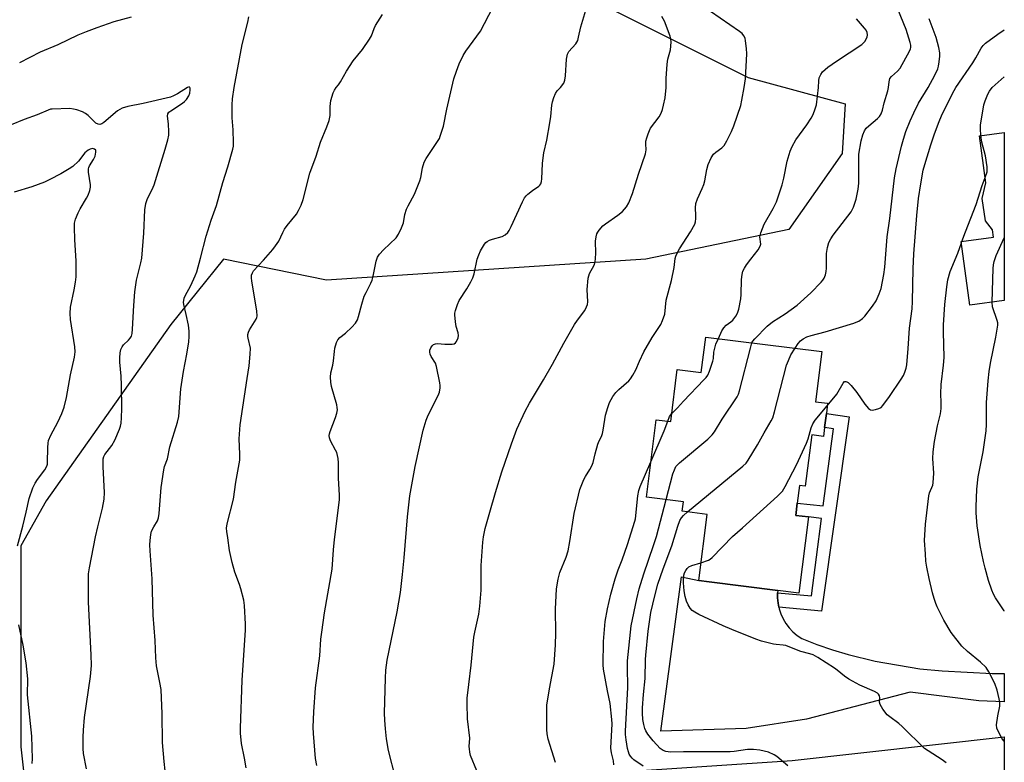
# Model space of a CAD drawing. Units: inches. Extents: x 1291764 to 1297764, y 533449 to 537450.
# Drawn here: x 1297436 to 1297764, y 533776 to 534023 of the extents above; entities that cross this region are included whole.
import ezdxf

# ---------------------------------------------------------------- set-up
doc = ezdxf.new("R2010")
doc.units = ezdxf.units.IN
doc.header["$MEASUREMENT"] = 0
for name, color, linetype in [('BLDG-Footprint', 5, 'Continuous'), ('NTRL-Trees', 3, 'Continuous'), ('TRANS-Non Street Sidewalk', 7, 'Continuous'), ('TRANS-Road', 130, 'Continuous'), ('Undefined', 1, 'Continuous')]:
    doc.layers.add(name, color=color, linetype=linetype)

msp = doc.modelspace()

# ---------------------------------------------------------------- linework, layer by layer
at = {"layer": 'BLDG-Footprint'}
for points, elevation in [([(1297763.97, 533929.08), (1297752.55, 533927.53), (1297749.68, 533948.73), (1297760.34, 533950.17), (1297760, 533952.63), (1297757.74, 533955.64), (1297756.61, 533963.02), (1297757.88, 533968.28), (1297755.76, 533983.94), (1297763.98, 533985.05)], 458.91), ([(1297703.29, 533912.11), (1297701.19, 533895.45), (1297705.21, 533894.94), (1297704.78, 533891.48), (1297704.2, 533886.84), (1297703.83, 533883.92), (1297699.9, 533884.42), (1297697.75, 533867.32), (1297695.85, 533867.56), (1297695.11, 533861.71), (1297694.6, 533857.63), (1297698.85, 533857.12), (1297695.67, 533831.81), (1297688.63, 533832.7), (1297665.82, 533835.56), (1297662.33, 533836), (1297665.09, 533857.97), (1297656.87, 533859), (1297657.26, 533862.15), (1297644.92, 533863.7), (1297648.16, 533889.46), (1297653.01, 533888.86), (1297655.19, 533906.17), (1297663.19, 533905.17), (1297664.67, 533916.96)], 450.18)]:
    msp.add_lwpolyline(points, close=True, dxfattribs=dict(at, elevation=elevation))
at = {"layer": 'NTRL-Trees'}
for points in [[(1297616.52, 534159.06, 0), (1297583.24, 534118.4, 0), (1297579.34, 534081.34, 0), (1297591.05, 534044.28, 0), (1297631.49, 534026.94, 0), (1297678.82, 534003.32, 0), (1297711, 533994.54, 0), (1297710.03, 533977.96, 0), (1297692.25, 533952.69, 0), (1297644.68, 533942.85, 0), (1297538.54, 533935.83, 0), (1297504.25, 533942.85, 0), (1297486.77, 533921.1, 0), (1297445.28, 533862.53, 0), (1297436.83, 533847.5, 0), (1297436.83, 533780.63, 0), (1297441.01, 533743.01, 0)], [(1297634.93, 533772.18, 0), (1297693.45, 533776.08, 0), (1297763.96, 533784.01, 0), (1297763.94, 533628.36, 0)]]:
    msp.add_polyline3d(points, dxfattribs=at)
at = {"layer": 'TRANS-Non Street Sidewalk'}
msp.add_lwpolyline([(1297688.92, 533827.12), (1297688.71, 533828.4), (1297688.48, 533830.21), (1297688.58, 533831.85), (1297699.82, 533830.84), (1297703.21, 533856.65), (1297698.85, 533857.13), (1297694.6, 533857.63), (1297695.11, 533861.71), (1297703.76, 533860.83), (1297707.12, 533886.45), (1297704.2, 533886.84), (1297704.78, 533891.48), (1297712.42, 533890.46), (1297703.13, 533825.83)], close=True, dxfattribs=at)
at = {"layer": 'TRANS-Road'}
msp.add_lwpolyline([(1297688.58, 533831.85), (1297688.48, 533830.21), (1297688.71, 533828.4), (1297688.92, 533827.12), (1297689.03, 533826.61), (1297689.6, 533824.88), (1297690.36, 533823.22), (1297691.3, 533821.66), (1297692.4, 533820.21), (1297693.66, 533818.89), (1297695.06, 533817.72), (1297696.58, 533816.71), (1297701.65, 533814.72), (1297706.79, 533812.93), (1297712, 533811.34), (1297721.05, 533809.14), (1297735.9, 533806.65), (1297743.3, 533805.96), (1297759.89, 533805.08), (1297763.96, 533805.05), (1297763.96, 533795.6), (1297755.5, 533795.92), (1297732.67, 533798.81), (1297698.17, 533789.88), (1297678.11, 533786.79), (1297649.71, 533785.88), (1297656.65, 533837.18), (1297662.33, 533836), (1297665.82, 533835.56), (1297688.63, 533832.7)], close=True, dxfattribs=at)
at = {"layer": 'Undefined'}
msp.add_line((1297749.74, 533948.29, 454), (1297749.9, 533948.76, 454), dxfattribs=at)
for points, elevation in [([(1297759.95, 534000), (1297761.9, 534001.78), (1297763.97, 534003.54)], 454), ([(1297492.27, 534000), (1297488.91, 533997.9), (1297487.64, 533997.23), (1297486.58, 533996.79), (1297477.53, 533994.67), (1297472.42, 533993.67), (1297470.48, 533993.06), (1297469.72, 533992.66), (1297469.01, 533992.15), (1297464.49, 533988.33), (1297463.8, 533987.9), (1297463.15, 533987.68), (1297462.51, 533987.73), (1297461.81, 533988.14), (1297459.23, 533990.61), (1297458.3, 533991.34), (1297457.29, 533991.84), (1297455.41, 533992.51), (1297454.31, 533992.81), (1297453.17, 533992.94), (1297447.3, 533992.81), (1297446.73, 533992.72), (1297445.89, 533992.45), (1297442.22, 533990.83), (1297437.95, 533989.31), (1297433.66, 533987.5)], 432), ([(1297458.63, 533773.39), (1297457.7, 533778.48), (1297457.61, 533780.12), (1297457.59, 533783.87), (1297457.69, 533786.22), (1297458.02, 533790.37), (1297460.03, 533804.04), (1297460.28, 533807.76), (1297460.24, 533811.24), (1297459.29, 533828.8), (1297459.37, 533838.23), (1297459.65, 533840.16), (1297461.65, 533850.53), (1297462.41, 533853.89), (1297463.99, 533860.07), (1297464.59, 533863.08), (1297464.71, 533865.25), (1297464.22, 533873.75), (1297464.18, 533875.55), (1297464.26, 533876.42), (1297464.48, 533877.19), (1297464.81, 533877.91), (1297467.07, 533880.94), (1297468.09, 533882.62), (1297469.61, 533886.3), (1297469.95, 533887.35), (1297470.15, 533888.37), (1297470.31, 533890.04), (1297470.43, 533893.16), (1297470.35, 533901.01), (1297470.23, 533903.93), (1297469.74, 533908.58), (1297469.74, 533910.01), (1297469.86, 533911.71), (1297470.07, 533912.78), (1297470.48, 533913.69), (1297471, 533914.34), (1297472.63, 533915.91), (1297473.18, 533916.54), (1297473.61, 533917.29), (1297473.85, 533918.11), (1297473.99, 533919.55), (1297474.37, 533927.4), (1297474.78, 533932.05), (1297475.29, 533935.85), (1297476.76, 533941.7), (1297477.04, 533943.16), (1297477.76, 533951.49), (1297478.11, 533959.33), (1297478.46, 533961.36), (1297479, 533963), (1297480.57, 533966.02), (1297481.22, 533967.57), (1297484.88, 533979.42), (1297485.73, 533982.6), (1297486.01, 533984.06), (1297486.06, 533985.22), (1297485.94, 533987.87), (1297485.56, 533990.45), (1297485.68, 533991.16), (1297486.04, 533991.71), (1297486.67, 533992.25), (1297490.57, 533994.78), (1297491.26, 533995.31), (1297491.94, 533995.99), (1297492.73, 533997.16), (1297493.06, 533998.09), (1297493.2, 533999.14), (1297493.15, 533999.69), (1297493.01, 534000)], 432), ([(1297484.85, 533772.71), (1297484.46, 533775.82), (1297483.99, 533782.08), (1297483.79, 533791.69), (1297483.46, 533799.69), (1297483.12, 533802.1), (1297481.99, 533807.58), (1297481.69, 533810.29), (1297481.55, 533816.01), (1297480.9, 533824.49), (1297480.47, 533836.55), (1297479.85, 533845.84), (1297479.79, 533847.86), (1297479.86, 533849.28), (1297480.06, 533851.26), (1297480.32, 533852.35), (1297481.03, 533853.86), (1297482.24, 533855.82), (1297482.63, 533856.82), (1297482.84, 533858.28), (1297483.49, 533866.89), (1297484.36, 533872.78), (1297484.64, 533873.9), (1297485.57, 533876.4), (1297486.44, 533880.5), (1297488.91, 533888.62), (1297489.35, 533890.58), (1297490.02, 533899.76), (1297490.91, 533905.53), (1297492.08, 533911.22), (1297492.67, 533915.32), (1297492.84, 533917.09), (1297492.79, 533918.87), (1297492.58, 533920.93), (1297491.87, 533924.41), (1297491.06, 533927.81), (1297490.97, 533928.56), (1297491, 533929.08), (1297491.19, 533929.88), (1297491.5, 533930.66), (1297493.33, 533934.09), (1297494.82, 533937.33), (1297495.37, 533938.7), (1297496.62, 533943.21), (1297498.45, 533950.56), (1297500.17, 533955.82), (1297501.94, 533960.76), (1297504.05, 533968.36), (1297505.69, 533973.55), (1297507.38, 533979.42), (1297507.56, 533980.49), (1297507.59, 533981.63), (1297507.42, 533985.92), (1297507.12, 533989.86), (1297507.15, 533994.17), (1297507.29, 533996.18), (1297507.84, 534000)], 434), ([(1297493.01, 534000), (1297492.83, 534000.21), (1297492.27, 534000)], 432), ([(1297511.77, 533773.68), (1297511.25, 533776.91), (1297510.28, 533781.78), (1297509.92, 533785.16), (1297509.85, 533786.88), (1297510.42, 533802.8), (1297511.51, 533819.45), (1297511.52, 533821.47), (1297511.26, 533827.66), (1297511.05, 533829.39), (1297510.03, 533833.26), (1297509.59, 533834.64), (1297507.99, 533838.8), (1297507.18, 533841.95), (1297506.27, 533846), (1297505.69, 533850.16), (1297505.32, 533852.29), (1297505.22, 533853.38), (1297505.41, 533854.78), (1297507.55, 533863.06), (1297508.32, 533868.73), (1297509.64, 533876.01), (1297509.71, 533877.96), (1297509.51, 533883.09), (1297509.82, 533887.81), (1297512.07, 533903.17), (1297512.83, 533907.39), (1297513.16, 533911.23), (1297513.19, 533913.28), (1297512.4, 533916.62), (1297512.32, 533917.17), (1297512.34, 533917.85), (1297512.55, 533918.57), (1297512.91, 533919.32), (1297515.14, 533922.92), (1297515.35, 533923.42), (1297515.46, 533923.95), (1297515.33, 533925.65), (1297513.68, 533935.52), (1297513.58, 533936.68), (1297513.61, 533937.53), (1297513.84, 533938.31), (1297514.27, 533939), (1297517.54, 533942.54), (1297520.65, 533946.1), (1297521.56, 533947.25), (1297522.6, 533948.89), (1297523.94, 533951.77), (1297524.58, 533952.88), (1297525.39, 533954.01), (1297528.51, 533957.85), (1297529.23, 533959.05), (1297530.13, 533960.78), (1297530.78, 533962.7), (1297532.96, 533971.42), (1297535.02, 533977.09), (1297536.49, 533981.75), (1297538.62, 533986.86), (1297539.35, 533989.01), (1297539.72, 533990.63), (1297539.75, 533993.66), (1297539.97, 533995.65), (1297540.71, 533998.16), (1297541.15, 533999.13), (1297541.72, 534000)], 436), ([(1297535.24, 533774.41), (1297534.85, 533776.74), (1297534.16, 533785.09), (1297534.07, 533787.15), (1297534.26, 533792.26), (1297534.85, 533800.25), (1297536.25, 533810.93), (1297536.66, 533816.42), (1297536.95, 533818.76), (1297537.88, 533825.18), (1297540.44, 533839.76), (1297540.82, 533846.22), (1297541.15, 533849.65), (1297542.78, 533862.77), (1297542.78, 533864.42), (1297542.5, 533870.04), (1297542.51, 533875.11), (1297542.37, 533876.57), (1297541.9, 533878.53), (1297541.54, 533879.34), (1297539.83, 533882.48), (1297539.5, 533883.45), (1297539.41, 533884.19), (1297539.48, 533884.73), (1297539.73, 533885.55), (1297541.53, 533890.2), (1297541.92, 533891.59), (1297542.11, 533892.7), (1297542.07, 533893.55), (1297541.9, 533894.41), (1297540.2, 533900.48), (1297539.97, 533901.9), (1297539.81, 533903.61), (1297539.91, 533905.03), (1297540.56, 533907.59), (1297540.82, 533909.04), (1297541.12, 533912.1), (1297541.3, 533913.23), (1297541.8, 533915.17), (1297542.29, 533916.08), (1297542.99, 533916.82), (1297544.84, 533918.25), (1297546.95, 533920.3), (1297548.13, 533921.6), (1297548.8, 533922.73), (1297549.19, 533923.81), (1297550.24, 533927.86), (1297551.08, 533930.51), (1297551.66, 533931.83), (1297553.3, 533934.86), (1297553.72, 533935.85), (1297554.05, 533937.21), (1297555, 533942.25), (1297555.44, 533943.58), (1297556.1, 533944.51), (1297557.51, 533946), (1297561.69, 533950), (1297562.47, 533951.19), (1297563.48, 533953.28), (1297564.08, 533954.9), (1297564.61, 533957.72), (1297565.12, 533959.55), (1297565.62, 533960.62), (1297567.75, 533964.54), (1297569.6, 533968.91), (1297569.91, 533970.05), (1297570.42, 533973.23), (1297570.97, 533975.08), (1297571.69, 533976.36), (1297575.48, 533982), (1297576.05, 533983.01), (1297576.37, 533983.81), (1297577.38, 533987.12), (1297578.48, 533992.77), (1297580.2, 534000)], 438), ([(1297561.43, 533770.35), (1297559.13, 533779.43), (1297558.48, 533783.31), (1297558.09, 533786.7), (1297557.89, 533789.52), (1297557.85, 533791.81), (1297558.09, 533803.54), (1297558.25, 533806.15), (1297558.7, 533809.52), (1297562.04, 533825.6), (1297563.09, 533832.02), (1297563.8, 533837.99), (1297564.33, 533843.57), (1297565.42, 533857.14), (1297566.23, 533864.14), (1297568.03, 533873.85), (1297570.69, 533886.01), (1297571.71, 533889.32), (1297572.31, 533890.95), (1297575.69, 533897.57), (1297576.04, 533898.65), (1297576.31, 533900.05), (1297576.34, 533900.9), (1297576.23, 533901.76), (1297575.11, 533907.18), (1297574.71, 533908.26), (1297573.3, 533910.54), (1297572.95, 533911.26), (1297572.84, 533911.95), (1297572.93, 533912.64), (1297573.24, 533913.4), (1297573.68, 533914.08), (1297574.05, 533914.44), (1297574.72, 533914.75), (1297575.47, 533914.85), (1297577.91, 533914.55), (1297580.26, 533914.54), (1297581.01, 533914.76), (1297581.39, 533915.08), (1297581.7, 533915.5), (1297582.29, 533916.73), (1297582.46, 533917.51), (1297582.34, 533918.31), (1297581.66, 533920.52), (1297581.43, 533921.98), (1297581.22, 533924.34), (1297581.25, 533924.93), (1297581.42, 533925.78), (1297582.04, 533927.75), (1297582.6, 533929.11), (1297585.19, 533933.05), (1297586.53, 533935.35), (1297587.21, 533936.66), (1297587.63, 533938.03), (1297588.66, 533942.82), (1297589.15, 533944.33), (1297589.74, 533945.66), (1297591.05, 533947.82), (1297591.56, 533948.44), (1297591.98, 533948.78), (1297592.69, 533949.16), (1297593.73, 533949.55), (1297596.99, 533950.41), (1297597.95, 533950.99), (1297598.78, 533951.74), (1297599.29, 533952.43), (1297599.97, 533953.71), (1297603.71, 533961.98), (1297604.39, 533963.26), (1297604.92, 533963.91), (1297605.53, 533964.48), (1297607.08, 533965.73), (1297609.12, 533967.17), (1297609.49, 533967.53), (1297609.76, 533967.95), (1297610.02, 533968.69), (1297610.14, 533969.56), (1297610.34, 533974.64), (1297610.53, 533976.59), (1297610.82, 533978.21), (1297611.81, 533982.4), (1297612.82, 533988.25), (1297613.14, 533990.3), (1297613.49, 533994.09), (1297613.67, 533995.25), (1297614.11, 533996.63), (1297614.7, 533998), (1297615.29, 533998.89), (1297616.3, 534000)], 440), ([(1297588.55, 533772.63), (1297586.44, 533777.73), (1297586.17, 533778.84), (1297586.04, 533779.97), (1297586.01, 533780.82), (1297586.15, 533783.56), (1297585.42, 533790), (1297585.27, 533795.06), (1297585.29, 533796.84), (1297585.8, 533801.44), (1297586.66, 533807.77), (1297587.56, 533817.09), (1297587.86, 533818.79), (1297589.17, 533824.83), (1297589.55, 533827.48), (1297589.92, 533832.8), (1297589.93, 533840.97), (1297590.46, 533848.74), (1297590.71, 533850.48), (1297591.3, 533853.32), (1297592.88, 533858.66), (1297594.7, 533865.24), (1297596.84, 533872.15), (1297600.01, 533881.43), (1297601.84, 533886.33), (1297604.62, 533892.34), (1297606.03, 533894.92), (1297610.74, 533902.78), (1297613.72, 533907.94), (1297617.46, 533914.89), (1297621.01, 533921.12), (1297621.96, 533922.62), (1297624.39, 533925.82), (1297625.04, 533927.05), (1297625.31, 533927.82), (1297625.43, 533928.66), (1297625.27, 533932.81), (1297625.57, 533936.5), (1297625.72, 533937.33), (1297625.97, 533938.05), (1297627.5, 533940.87), (1297627.9, 533941.95), (1297628.03, 533943.09), (1297628.07, 533944.83), (1297627.96, 533948.84), (1297628.17, 533950.25), (1297628.47, 533951.34), (1297628.71, 533951.83), (1297629.17, 533952.51), (1297630.47, 533953.94), (1297631.37, 533954.65), (1297635.4, 533957.47), (1297637, 533958.75), (1297638.3, 533960.32), (1297639.04, 533961.56), (1297640.29, 533964.74), (1297642.27, 533971.16), (1297644.6, 533977.93), (1297644.81, 533979.23), (1297644.72, 533981.22), (1297644.78, 533982.08), (1297645.05, 533983.19), (1297645.51, 533984.55), (1297645.93, 533985.62), (1297646.33, 533986.39), (1297649.16, 533990.22), (1297649.78, 533991.43), (1297650.3, 533992.69), (1297650.66, 533994.04), (1297651.16, 533996.51), (1297651.52, 534000)], 442), ([(1297614.68, 533775.47), (1297612.29, 533783.26), (1297611.95, 533784.99), (1297611.83, 533786.47), (1297611.78, 533792.75), (1297611.84, 533794.53), (1297612.66, 533799.96), (1297614.2, 533808.1), (1297614.7, 533814.59), (1297614.81, 533818.45), (1297614.64, 533826.4), (1297614.97, 533833.23), (1297615.58, 533836.41), (1297616.14, 533838.7), (1297618.21, 533843.74), (1297618.9, 533845.85), (1297619.46, 533848.99), (1297620.89, 533858.25), (1297622.77, 533866.21), (1297623.39, 533867.96), (1297624.07, 533869.53), (1297624.61, 533870.55), (1297626.06, 533872.88), (1297626.72, 533874.17), (1297627.16, 533875.24), (1297627.86, 533878.16), (1297628.81, 533881.3), (1297629.23, 533882.41), (1297630, 533883.92), (1297630.35, 533884.84), (1297630.59, 533886), (1297631.3, 533891.01), (1297632.05, 533893.57), (1297632.69, 533895.21), (1297633.79, 533897.16), (1297634.76, 533898.53), (1297635.78, 533899.55), (1297639.06, 533902.45), (1297639.64, 533903.1), (1297640.46, 533904.28), (1297641.46, 533906.03), (1297642.61, 533908.94), (1297644.11, 533912.08), (1297646.87, 533916.77), (1297649.68, 533921.18), (1297650.33, 533922.46), (1297651.04, 533924.62), (1297651.49, 533929.27), (1297653.25, 533935.72), (1297654.11, 533940.1), (1297654.5, 533943.04), (1297654.72, 533943.82), (1297655.24, 533945.1), (1297655.89, 533946.35), (1297659.58, 533951.93), (1297661.02, 533954.52), (1297661.27, 533955.32), (1297661.39, 533956.36), (1297661.39, 533957.43), (1297661.23, 533959.97), (1297661.41, 533961.36), (1297661.92, 533962.98), (1297663.52, 533966.4), (1297664, 533967.65), (1297664.34, 533968.97), (1297665.03, 533972.71), (1297665.51, 533974.38), (1297666.5, 533976.52), (1297667.27, 533977.74), (1297668.02, 533978.44), (1297669.99, 533979.88), (1297670.75, 533980.69), (1297671.64, 533982.18), (1297673.26, 533985.28), (1297674.02, 533987.22), (1297676.33, 533994.01), (1297676.72, 533995.71), (1297677.49, 534000)], 444), ([(1297668.87, 533916.44), (1297670.06, 533919.06), (1297670.64, 533920.03), (1297671.46, 533920.86), (1297673.03, 533922.05), (1297673.63, 533922.63), (1297674.71, 533923.91), (1297675.25, 533924.87), (1297675.66, 533926.26), (1297676.35, 533929.71), (1297676.46, 533931.15), (1297676.55, 533936.09), (1297676.76, 533937.77), (1297677.05, 533938.84), (1297677.51, 533939.82), (1297678.22, 533941.02), (1297679.64, 533942.92), (1297682.07, 533945.94), (1297682.81, 533947.16), (1297682.94, 533947.91), (1297682.7, 533950.32), (1297682.99, 533951.67), (1297684.1, 533954.56), (1297687.04, 533959.7), (1297688.15, 533961.96), (1297688.69, 533963.31), (1297690.08, 533967.56), (1297690.6, 533969.82), (1297691.71, 533975.49), (1297692.72, 533978.83), (1297693.41, 533980.37), (1297694.63, 533982.56), (1297698.28, 533987.5), (1297699.73, 533989.75), (1297700.39, 533991.03), (1297701.08, 533992.84), (1297701.46, 533994.19), (1297702.14, 534000)], 446), ([(1297680.04, 533915.03), (1297680.33, 533915.58), (1297681.01, 533916.41), (1297685.09, 533920.61), (1297686.89, 533922.02), (1297691.11, 533924.64), (1297695.06, 533927.52), (1297699.67, 533931.65), (1297703.05, 533935.2), (1297703.6, 533935.85), (1297704.06, 533936.56), (1297704.49, 533937.61), (1297704.77, 533938.71), (1297704.83, 533939.84), (1297704.78, 533944.71), (1297705.13, 533946.72), (1297705.64, 533948.38), (1297706.28, 533949.63), (1297707.08, 533950.82), (1297713.06, 533958.6), (1297713.81, 533960.11), (1297714.69, 533962.78), (1297715.36, 533966.19), (1297715.59, 533968.1), (1297715.55, 533976.01), (1297715.6, 533977.77), (1297716.38, 533982.28), (1297716.88, 533984.21), (1297717.43, 533985.51), (1297718.03, 533986.41), (1297718.86, 533987.2), (1297721.83, 533989.65), (1297722.41, 533990.29), (1297722.99, 533991.22), (1297723.45, 533992.42), (1297724.06, 533994.86), (1297725.26, 533998.84), (1297725.5, 534000)], 448), ([(1297694.39, 533913.23), (1297695.45, 533914.78), (1297696.21, 533915.68), (1297697.08, 533916.35), (1297698.31, 533917.02), (1297699.72, 533917.52), (1297704.36, 533918.72), (1297713.96, 533921.61), (1297714.75, 533921.89), (1297715.53, 533922.27), (1297716.75, 533923.1), (1297717.61, 533923.92), (1297720.17, 533927.24), (1297721.32, 533928.96), (1297722.34, 533931.3), (1297723.02, 533933.15), (1297723.87, 533937.82), (1297724.19, 533940.16), (1297724.98, 533950.24), (1297725.85, 533956.34), (1297727.44, 533969.87), (1297727.97, 533972.95), (1297729.74, 533980.49), (1297730.39, 533982.79), (1297731.23, 533985.35), (1297732.66, 533988.9), (1297733.83, 533991.53), (1297735.47, 533994.78), (1297738.67, 534000)], 450), ([(1297705.1, 533894.04), (1297708.31, 533897.91), (1297710.39, 533901.65), (1297710.86, 533902.14), (1297711.23, 533902.23), (1297711.64, 533902.1), (1297712.07, 533901.85), (1297713.09, 533900.87), (1297714.92, 533898.52), (1297717.55, 533894.67), (1297718.85, 533893.18), (1297719.49, 533892.77), (1297720.01, 533892.69), (1297721.13, 533892.82), (1297722.24, 533893.14), (1297722.97, 533893.56), (1297723.56, 533894.16), (1297725.81, 533897.15), (1297729.68, 533902.96), (1297730.42, 533904.19), (1297730.91, 533905.24), (1297731.36, 533906.57), (1297731.58, 533907.69), (1297732.02, 533913.19), (1297732.43, 533919.91), (1297733.38, 533926.32), (1297733.49, 533928.77), (1297733.64, 533939.67), (1297733.89, 533944.61), (1297734.86, 533957.41), (1297735.44, 533963.02), (1297736.18, 533967.97), (1297737.04, 533972.48), (1297737.5, 533974.36), (1297739.5, 533980.92), (1297740.72, 533984.5), (1297742.31, 533988.69), (1297743.12, 533990.58), (1297746.69, 533997.92), (1297747.85, 534000)], 452), ([(1297756.18, 533983.99), (1297756.02, 533986.24), (1297756.07, 533987.42), (1297757.2, 533994.15), (1297757.63, 533995.56), (1297758.49, 533997.76), (1297759.02, 533998.75), (1297759.95, 534000)], 454), ([(1297757.65, 533970), (1297758.25, 533971.86), (1297758.31, 533972.68), (1297758.25, 533973.53), (1297757.67, 533977.21), (1297756.45, 533981.78), (1297756.18, 533983.99)], 454), ([(1297435.7, 533847.57), (1297437.48, 533854.09), (1297438.6, 533858.71), (1297439.57, 533863.26), (1297440.86, 533866.78), (1297441.56, 533868.36), (1297442.37, 533869.56), (1297444.83, 533872.82), (1297445.48, 533873.98), (1297445.69, 533874.7), (1297445.75, 533875.27), (1297445.78, 533880.23), (1297445.87, 533881.68), (1297446.02, 533882.53), (1297446.76, 533884.33), (1297449.1, 533888.62), (1297450.45, 533891.51), (1297451.27, 533893.69), (1297452.04, 533896.88), (1297453.32, 533904.36), (1297454.64, 533910.27), (1297454.88, 533912), (1297454.76, 533913.76), (1297453.34, 533922.8), (1297453.2, 533924.84), (1297453.36, 533926.89), (1297454.61, 533932.72), (1297455.01, 533935.27), (1297455.18, 533937), (1297455.22, 533942.24), (1297454.75, 533949.36), (1297454.65, 533953.37), (1297454.71, 533954.79), (1297455.06, 533956.17), (1297455.92, 533958.3), (1297456.58, 533959.57), (1297458.7, 533963.11), (1297459.17, 533964.14), (1297459.75, 533965.75), (1297459.99, 533966.84), (1297459.99, 533967.64), (1297459.36, 533971.8), (1297459.33, 533972.9), (1297459.43, 533973.36), (1297459.67, 533973.94), (1297460.98, 533976.01), (1297461.5, 533977.08), (1297461.83, 533978.42), (1297461.75, 533979.11), (1297461.37, 533979.51), (1297460.72, 533979.66), (1297459.92, 533979.51), (1297459.2, 533979.14), (1297458.17, 533978.21), (1297456.01, 533975.49), (1297454.08, 533973.72), (1297452.89, 533972.91), (1297450.15, 533971.29), (1297446.52, 533969.35), (1297444.65, 533968.48), (1297440.49, 533966.96), (1297434.61, 533965.1)], 430), ([(1297749.9, 533948.76), (1297751.09, 533952.01), (1297754.63, 533961.07), (1297756.58, 533967.35), (1297757.65, 533970)], 454), ([(1297759.9, 533928.53), (1297760.25, 533939.79), (1297760.34, 533940.97), (1297760.59, 533942.13), (1297761.3, 533944.09), (1297763.97, 533949.93)], 456), ([(1297763.95, 533782.53), (1297763.32, 533783.36), (1297762.06, 533785.61), (1297761.53, 533786.91), (1297761.43, 533788.03), (1297761.78, 533790.94), (1297762.44, 533794.16), (1297762.48, 533795.54), (1297762.28, 533796.67), (1297761.57, 533799.51), (1297760.87, 533801.73), (1297758.84, 533805.56), (1297757.89, 533807), (1297756.06, 533808.83), (1297751.7, 533812.38), (1297749.81, 533814.13), (1297746.3, 533818.71), (1297743.87, 533822.8), (1297741.68, 533827.21), (1297741.24, 533828.28), (1297740.69, 533829.95), (1297740.14, 533831.91), (1297739, 533836.66), (1297738.23, 533840.44), (1297737.92, 533842.43), (1297737.71, 533844.9), (1297737.48, 533849.28), (1297737.75, 533854.69), (1297738.84, 533864.13), (1297739.12, 533865.17), (1297740.17, 533867.67), (1297740.35, 533868.5), (1297740.5, 533871.74), (1297740.19, 533876.57), (1297740.33, 533878.83), (1297740.77, 533882.22), (1297741.8, 533887.38), (1297742.71, 533891.45), (1297742.93, 533893.19), (1297743.02, 533895.22), (1297742.91, 533898.07), (1297742.96, 533901.22), (1297743.75, 533907.64), (1297743.93, 533910.15), (1297743.75, 533918.69), (1297743.79, 533920.99), (1297744.22, 533927.77), (1297744.82, 533933.7), (1297745.22, 533935.97), (1297745.93, 533938.72), (1297748.55, 533944.91), (1297749.74, 533948.29)], 454), ([(1297763.96, 533825.83), (1297763.93, 533825.87), (1297761.05, 533830.27), (1297760.41, 533831.49), (1297759.87, 533832.77), (1297758.76, 533835.99), (1297757.61, 533840.12), (1297757.06, 533842.33), (1297755.94, 533847.68), (1297754.95, 533854.14), (1297754.64, 533858.45), (1297754.58, 533860.48), (1297754.84, 533866.37), (1297755.32, 533870.49), (1297756.98, 533878.79), (1297757.92, 533885.79), (1297758.03, 533887.84), (1297758.09, 533895.17), (1297758.6, 533902.44), (1297758.91, 533905.51), (1297759.37, 533908.26), (1297761.13, 533916.87), (1297761.8, 533920.86), (1297761.79, 533921.66), (1297761.63, 533922.43), (1297760.03, 533927), (1297759.9, 533928.53)], 456), ([(1297653.34, 533891.51), (1297655.24, 533893.4), (1297657.22, 533895.6), (1297664.04, 533902.69), (1297664.84, 533903.56), (1297665.36, 533904.27), (1297665.96, 533905.59), (1297667.06, 533908.93), (1297667.24, 533909.78), (1297667.4, 533911.92), (1297667.64, 533913.25), (1297668.07, 533914.56), (1297668.87, 533916.44)], 446), ([(1297651.48, 533862.88), (1297653.72, 533871.45), (1297654.22, 533872.84), (1297654.75, 533873.85), (1297655.25, 533874.48), (1297655.88, 533875.09), (1297665.36, 533883.04), (1297666.85, 533884.44), (1297667.53, 533885.39), (1297670.15, 533889.67), (1297675.16, 533897.12), (1297675.54, 533897.92), (1297675.9, 533899.05), (1297679.5, 533913.26), (1297680.04, 533915.03)], 448), ([(1297658.62, 533858.78), (1297677, 533874.05), (1297678.09, 533875.05), (1297678.81, 533875.98), (1297681.83, 533881.08), (1297684.09, 533885.11), (1297686.43, 533889.07), (1297686.94, 533890.09), (1297687.57, 533892.08), (1297691.54, 533907.62), (1297692.18, 533909.21), (1297693.02, 533911.02), (1297694.39, 533913.23)], 450), ([(1297663.07, 533841.86), (1297665.62, 533842.79), (1297666.13, 533843.07), (1297666.81, 533843.61), (1297673.6, 533850.65), (1297676.85, 533853.48), (1297688.51, 533864.05), (1297690.18, 533865.72), (1297691.08, 533867.2), (1297694.82, 533874.47), (1297698.17, 533881.71), (1297698.69, 533883.06), (1297699.73, 533886.77), (1297700.26, 533888.1), (1297701.07, 533889.3), (1297705.1, 533894.04)], 452), ([(1297652.01, 533888.98), (1297652.61, 533890.49), (1297653.34, 533891.51)], 446), ([(1297646.4, 533875.48), (1297650.84, 533885.79), (1297652.01, 533888.98)], 446), ([(1297634.1, 533774.7), (1297633.98, 533775.99), (1297633.28, 533778.7), (1297633.08, 533780.27), (1297633.49, 533788.36), (1297633.47, 533789.73), (1297632.88, 533795.02), (1297631.99, 533799.3), (1297630.68, 533806.52), (1297630.52, 533807.9), (1297630.67, 533815.71), (1297631.25, 533822.34), (1297631.96, 533826.54), (1297633.13, 533831.42), (1297634.52, 533836.59), (1297635.55, 533839.56), (1297636.85, 533842.86), (1297638.63, 533847.93), (1297641.1, 533855.68), (1297641.26, 533856.52), (1297642.06, 533864.13), (1297642.36, 533865.88), (1297642.86, 533867.26), (1297646.4, 533875.48)], 446), ([(1297643.84, 533774.24), (1297640.72, 533776.37), (1297640.13, 533776.9), (1297639.62, 533777.5), (1297639.22, 533778.18), (1297638.92, 533778.99), (1297638.64, 533780.12), (1297638.17, 533783.01), (1297637.96, 533784.75), (1297637.93, 533785.92), (1297638.79, 533800.34), (1297638.65, 533807.3), (1297638.68, 533809.29), (1297639.81, 533820.86), (1297641.69, 533829.92), (1297642.53, 533833.19), (1297644.07, 533838.25), (1297647.32, 533847.64), (1297648.26, 533850.65), (1297651.48, 533862.88)], 448), ([(1297440.62, 533775.17), (1297440.72, 533776.69), (1297440.47, 533784.18), (1297439.07, 533797.94), (1297439.15, 533803.29), (1297438.58, 533808.64), (1297437.56, 533814.52), (1297436.2, 533821.19)], 430)]:
    msp.add_lwpolyline(points, dxfattribs=dict(at, elevation=elevation))
for points in [[(1297541.72, 534000, 436), (1297542.5, 534000.9, 436), (1297543.14, 534001.84, 436), (1297545.17, 534005.44, 436), (1297547.34, 534008.82, 436), (1297550.45, 534012.65, 436), (1297552.86, 534016.08, 436), (1297553.43, 534017.12, 436), (1297554.33, 534019.54, 436), (1297554.85, 534020.58, 436), (1297557.16, 534024.21, 436)], [(1297580.2, 534000, 438), (1297580.9, 534002.85, 438), (1297581.74, 534005.38, 438), (1297582.68, 534007.89, 438), (1297583.94, 534010.6, 438), (1297584.91, 534012.09, 438), (1297589.72, 534018.66, 438), (1297593.84, 534026.58, 438)], [(1297616.3, 534000, 440), (1297617.43, 534001.4, 440), (1297617.82, 534002.35, 440), (1297617.99, 534003.8, 440), (1297618.35, 534009.38, 440), (1297618.63, 534011.04, 440), (1297619.17, 534011.97, 440), (1297621.42, 534014.44, 440), (1297622.07, 534015.61, 440), (1297622.38, 534016.73, 440), (1297623.11, 534020.2, 440), (1297624.72, 534025.66, 440)], [(1297677.49, 534000, 444), (1297677.83, 534002.81, 444), (1297678.35, 534011.13, 444), (1297678.24, 534012.89, 444), (1297677.91, 534015.54, 444), (1297677.72, 534016.38, 444), (1297677.38, 534017.1, 444), (1297676.76, 534017.9, 444), (1297675.9, 534018.63, 444), (1297666.19, 534025.19, 444)], [(1297725.5, 534000, 448), (1297725.64, 534001.87, 448), (1297725.95, 534002.99, 448), (1297726.42, 534003.6, 448), (1297728.49, 534005.38, 448), (1297729.35, 534006.41, 448), (1297732.49, 534012.01, 448), (1297732.82, 534012.78, 448), (1297732.91, 534013.28, 448), (1297732.87, 534014.07, 448), (1297732.68, 534014.89, 448), (1297731.28, 534019.26, 448), (1297728.55, 534025.97, 448)], [(1297473.5, 534023.37, 434), (1297467.71, 534021.84, 434), (1297462.07, 534019.86, 434), (1297458.54, 534018.49, 434), (1297455.84, 534017.32, 434), (1297449.1, 534014.18, 434), (1297443.27, 534011.67, 434), (1297436.39, 534008.21, 434)], [(1297507.84, 534000, 434), (1297510.43, 534014.27, 434), (1297512.29, 534021.75, 434), (1297512.62, 534023.49, 434)], [(1297651.52, 534000, 442), (1297651.49, 534002.93, 442), (1297651.78, 534007.69, 442), (1297652.1, 534009.39, 442), (1297652.98, 534012.52, 442), (1297653.1, 534013.67, 442), (1297653.13, 534015.13, 442), (1297653.07, 534016, 442), (1297652.83, 534017.03, 442), (1297650.91, 534022.02, 442), (1297650.1, 534023.55, 442)], [(1297702.14, 534000, 446), (1297702.24, 534002.16, 446), (1297702.39, 534003.13, 446), (1297702.89, 534004.32, 446), (1297703.5, 534005.18, 446), (1297705.28, 534006.7, 446), (1297708.13, 534008.78, 446), (1297716.61, 534014.28, 446), (1297717.06, 534014.67, 446), (1297717.57, 534015.3, 446), (1297718.32, 534016.73, 446), (1297718.44, 534017.48, 446), (1297718.31, 534018.27, 446), (1297718, 534019.02, 446), (1297717.52, 534019.74, 446), (1297714.84, 534022.8, 446)], [(1297738.67, 534000, 450), (1297740.89, 534004.09, 450), (1297741.82, 534006.22, 450), (1297742.05, 534007.05, 450), (1297742.27, 534008.45, 450), (1297742.48, 534010.43, 450), (1297742.5, 534011.55, 450), (1297742.19, 534013.24, 450), (1297741.3, 534016.57, 450), (1297738.97, 534022.77, 450)], [(1297747.85, 534000, 452), (1297753.49, 534008.21, 452), (1297754.51, 534009.84, 452), (1297756.31, 534013.07, 452), (1297756.95, 534013.97, 452), (1297757.74, 534014.7, 452), (1297761.84, 534017.75, 452), (1297763.98, 534019.11, 452)], [(1297691.93, 533774.39, 450), (1297688.33, 533777.4, 450), (1297687.38, 533778.04, 450), (1297685.56, 533778.89, 450), (1297682.66, 533779.52, 450), (1297680.59, 533779.76, 450), (1297678.5, 533779.79, 450), (1297674.14, 533779.15, 450), (1297672.74, 533779.03, 450), (1297664.29, 533778.97, 450), (1297657.29, 533779.02, 450), (1297653.04, 533778.92, 450), (1297652.17, 533778.96, 450), (1297651.42, 533779.1, 450), (1297650.45, 533779.49, 450), (1297649.55, 533780.12, 450), (1297647.14, 533782.61, 450), (1297646.23, 533783.71, 450), (1297645.45, 533784.85, 450), (1297644.76, 533786.03, 450), (1297644.44, 533786.79, 450), (1297644.07, 533788.12, 450), (1297643.76, 533789.78, 450), (1297643.59, 533791.82, 450), (1297643.58, 533793.58, 450), (1297643.96, 533798.05, 450), (1297644.56, 533803.43, 450), (1297644.63, 533809.69, 450), (1297644.72, 533811.1, 450), (1297645.48, 533819.11, 450), (1297646.43, 533825.29, 450), (1297647.67, 533830.87, 450), (1297648.77, 533834.79, 450), (1297650.47, 533839.87, 450), (1297653.33, 533847.57, 450), (1297655.33, 533854.08, 450), (1297656.06, 533855.95, 450), (1297656.56, 533856.85, 450), (1297657.29, 533857.65, 450), (1297658.62, 533858.78, 450)], [(1297744.63, 533775.3, 452), (1297743.28, 533776.34, 452), (1297738.62, 533779.28, 452), (1297737.43, 533780.14, 452), (1297730.02, 533787.44, 452), (1297728.9, 533788.38, 452), (1297725.91, 533790.6, 452), (1297725.05, 533791.34, 452), (1297723.57, 533793.22, 452), (1297722.65, 533794.72, 452), (1297722.45, 533795.49, 452), (1297722.52, 533797, 452), (1297722.45, 533797.66, 452), (1297722.15, 533798.23, 452), (1297721.75, 533798.55, 452), (1297720.75, 533799.06, 452), (1297715.87, 533801.16, 452), (1297712.24, 533803.19, 452), (1297710.77, 533804.15, 452), (1297708.43, 533806.15, 452), (1297707.5, 533806.84, 452), (1297701.94, 533810.34, 452), (1297700.38, 533811.21, 452), (1297699.31, 533811.59, 452), (1297696.3, 533812.37, 452), (1297692.66, 533813.86, 452), (1297691.31, 533814.33, 452), (1297690.46, 533814.49, 452), (1297688.12, 533814.67, 452), (1297687.25, 533814.82, 452), (1297683.25, 533815.85, 452), (1297681.27, 533816.45, 452), (1297673.38, 533819.65, 452), (1297670.41, 533820.95, 452), (1297662.34, 533824.69, 452), (1297661.03, 533825.4, 452), (1297660.18, 533826, 452), (1297659.47, 533826.76, 452), (1297658.77, 533827.87, 452), (1297658.24, 533829.11, 452), (1297657.79, 533830.63, 452), (1297657.49, 533832.51, 452), (1297657.31, 533835.16, 452), (1297657.31, 533836.32, 452), (1297657.42, 533837.74, 452), (1297657.64, 533838.55, 452), (1297658, 533839.29, 452), (1297658.45, 533839.97, 452), (1297659, 533840.53, 452), (1297660.01, 533841.01, 452), (1297663.07, 533841.86, 452)]]:
    msp.add_polyline3d(points, dxfattribs=at)

doc.saveas('drawing.dxf')
